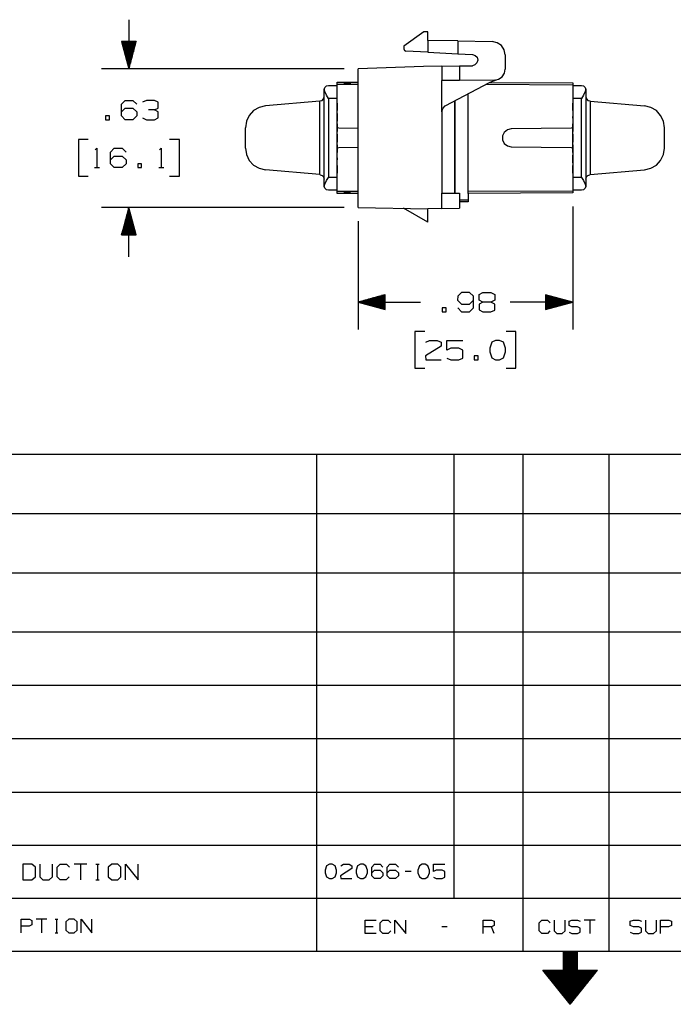
# Model space of a CAD drawing. Extents: x 8.5 to 19.5, y 0 to 8.5.
# Drawn here: x 11.5 to 14.5, y 0 to 4.5 of the extents above; entities that cross this region are included whole.
import ezdxf

# ---------------------------------------------------------------- set-up
doc = ezdxf.new("R2010")
doc.units = 0
doc.layers.get('0').update_dxf_attribs({"linetype": 'CONTINUOUS'})

msp = doc.modelspace()

# ---------------------------------------------------------------- linework, layer by layer
for p, q in [((11.9892, 4.5108), (11.9892, 4.2864)), ((13.3406, 4.4557), (13.248, 4.3898)), ((13.3583, 4.4557), (13.3406, 4.4557)), ((13.3583, 4.4154), (13.3583, 4.4557)), ((12.0226, 4.4114), (11.9557, 4.4114)), ((11.9557, 4.4114), (11.9892, 4.2864)), ((11.9557, 4.4114), (11.9557, 4.4094)), ((11.9557, 4.4114), (11.9557, 4.4094)), ((11.9577, 4.4114), (11.9577, 4.4016)), ((11.9606, 4.4114), (11.9606, 4.3947)), ((11.9626, 4.4114), (11.9626, 4.3868)), ((11.9646, 4.4114), (11.9646, 4.3789)), ((11.9665, 4.4114), (11.9665, 4.372)), ((11.9685, 4.4114), (11.9685, 4.3642)), ((11.9705, 4.4114), (11.9705, 4.3573)), ((11.9724, 4.4114), (11.9724, 4.3494)), ((11.9744, 4.4114), (11.9744, 4.3425)), ((11.9764, 4.4114), (11.9764, 4.3346)), ((11.9783, 4.4114), (11.9783, 4.3268)), ((11.9803, 4.4114), (11.9803, 4.3199)), ((11.9823, 4.4114), (11.9823, 4.312)), ((11.9843, 4.4114), (11.9843, 4.3051)), ((11.9862, 4.4114), (11.9862, 4.2972)), ((11.9882, 4.4114), (11.9882, 4.2894)), ((11.9892, 4.2864), (12.0226, 4.4114)), ((11.9902, 4.4114), (11.9902, 4.2894)), ((11.9921, 4.4114), (11.9921, 4.2972)), ((11.9941, 4.4114), (11.9941, 4.3051)), ((11.9961, 4.4114), (11.9961, 4.312)), ((11.998, 4.4114), (11.998, 4.3199)), ((12, 4.4114), (12, 4.3268)), ((12.002, 4.4114), (12.002, 4.3346)), ((12.0039, 4.4114), (12.0039, 4.3425)), ((12.0059, 4.4114), (12.0059, 4.3494)), ((12.0079, 4.4114), (12.0079, 4.3573)), ((12.0098, 4.4114), (12.0098, 4.3642)), ((12.0118, 4.4114), (12.0118, 4.372)), ((12.0138, 4.4114), (12.0138, 4.3789)), ((12.0157, 4.4114), (12.0157, 4.3868)), ((12.0177, 4.4114), (12.0177, 4.3947)), ((12.0197, 4.4114), (12.0197, 4.4016)), ((12.0226, 4.4114), (12.0226, 4.4094)), ((12.0226, 4.4114), (12.0226, 4.4094)), ((13.248, 4.3898), (13.248, 4.377)), ((13.248, 4.377), (13.251, 4.3701)), ((13.4951, 4.4134), (13.3583, 4.4154)), ((13.3583, 4.4154), (13.3583, 4.3622)), ((13.4951, 4.4134), (13.6535, 4.4104)), ((13.4951, 4.4134), (13.4951, 4.3543)), ((13.6762, 4.4055), (13.6535, 4.4104)), ((13.6949, 4.3927), (13.6762, 4.4055)), ((13.7077, 4.373), (13.6949, 4.3927)), ((13.7126, 4.3504), (13.7077, 4.373)), ((13.251, 4.3701), (13.2579, 4.3671)), ((13.3583, 4.3622), (13.2579, 4.3671)), ((13.3583, 4.3622), (13.4951, 4.3543)), ((13.4951, 4.3543), (13.563, 4.3514)), ((13.563, 4.3514), (13.5748, 4.3474)), ((13.5748, 4.3474), (13.5837, 4.3386)), ((13.5866, 4.3258), (13.5827, 4.313)), ((13.5837, 4.3386), (13.5866, 4.3258)), ((13.5866, 4.3258), (13.5866, 4.3258)), ((13.7126, 4.3504), (13.7126, 4.2844)), ((12.9754, 4.2864), (11.8642, 4.2864)), ((13.3386, 4.2963), (13.0384, 4.2864)), ((13.0384, 3.6516), (13.0384, 4.2864)), ((13.4222, 4.2982), (13.3386, 4.2963)), ((13.4222, 4.2982), (13.5039, 4.2992)), ((13.4222, 4.2982), (13.5039, 4.2992)), ((13.4222, 4.2982), (13.4222, 4.2323)), ((13.5039, 4.2992), (13.562, 4.3002)), ((13.5039, 4.2992), (13.5039, 4.2333)), ((13.5738, 4.3041), (13.562, 4.3002)), ((13.5827, 4.313), (13.5738, 4.3041)), ((13.7087, 4.2657), (13.7126, 4.2844)), ((13.6624, 4.2343), (13.6821, 4.2382)), ((13.6821, 4.2382), (13.6978, 4.249)), ((13.6978, 4.249), (13.7087, 4.2657)), ((12.8829, 4.1919), (12.8858, 4.2008)), ((12.8829, 4.1919), (12.8829, 4.19)), ((12.8858, 4.1821), (12.8829, 4.1919)), ((12.8858, 4.2008), (12.8937, 4.2077)), ((12.8937, 4.2077), (12.9026, 4.2096)), ((12.9026, 4.2096), (12.9429, 4.2096)), ((12.9429, 4.2244), (13.0384, 4.2244)), ((12.9429, 4.2215), (12.9429, 4.2244)), ((12.9429, 4.2136), (12.9429, 4.2215)), ((12.9429, 4.0217), (12.9429, 4.2136)), ((13.0384, 4.2136), (12.9429, 4.2136)), ((12.9764, 4.2185), (12.9734, 4.2185)), ((12.9734, 4.2185), (12.9774, 4.2185)), ((12.9803, 4.2185), (12.9734, 4.2185)), ((12.9734, 4.2185), (12.9803, 4.2185)), ((12.9774, 4.2185), (12.9862, 4.2185)), ((12.9803, 4.2185), (12.998, 4.2185)), ((12.9862, 4.2185), (12.9892, 4.2185)), ((12.9892, 4.2185), (12.9921, 4.2185)), ((12.9921, 4.2185), (13.002, 4.2185)), ((12.998, 4.2185), (13.0049, 4.2185)), ((13.0049, 4.2185), (12.998, 4.2185)), ((13.002, 4.2185), (13.0049, 4.2185)), ((13.0049, 4.2185), (13.002, 4.2185)), ((13.5039, 4.2333), (13.4222, 4.2323)), ((13.4222, 4.0896), (13.4222, 4.2323)), ((13.438, 4.1161), (13.6437, 4.2244)), ((13.6624, 4.2343), (13.5039, 4.2333)), ((14.0217, 4.2116), (13.623, 4.2136)), ((13.6417, 4.2234), (14.0217, 4.2215)), ((13.6437, 4.2244), (13.6732, 4.2352)), ((14.0217, 4.2215), (14.0217, 4.2185)), ((14.0217, 4.2185), (14.0217, 4.2116)), ((14.0217, 4.2116), (14.0217, 4.0217)), ((14.0217, 4.2096), (14.062, 4.2096)), ((14.062, 4.2096), (14.0709, 4.2077)), ((14.0709, 4.2077), (14.0787, 4.2008)), ((14.0787, 4.2008), (14.0817, 4.1919)), ((14.0817, 4.1919), (14.0787, 4.1821)), ((14.0817, 4.19), (14.0817, 4.1919)), ((12.874, 4.1417), (12.8809, 4.1486)), ((12.8809, 4.1486), (12.8829, 4.1585)), ((12.8829, 3.75), (12.8829, 4.19)), ((12.8937, 4.1654), (12.8858, 4.1821)), ((12.9026, 4.1506), (12.8937, 4.1654)), ((12.9026, 4.1496), (12.9026, 4.1506)), ((12.9429, 4.1496), (12.9026, 4.1496)), ((12.9026, 4.1496), (12.9026, 3.7904)), ((13.5423, 3.7264), (13.5423, 4.1713)), ((14.062, 4.1496), (14.0217, 4.1496)), ((14.0709, 4.1654), (14.062, 4.1506)), ((14.062, 4.1506), (14.062, 4.1496)), ((14.062, 3.7904), (14.062, 4.1496)), ((14.0787, 4.1821), (14.0709, 4.1654)), ((14.0817, 4.19), (14.0817, 3.75)), ((14.0817, 4.1585), (14.0846, 4.1486)), ((14.0846, 4.1486), (14.0906, 4.1417)), ((11.9547, 4.124), (11.9715, 4.1417)), ((11.9547, 4.0709), (11.9547, 4.124)), ((11.9547, 4.0886), (11.9715, 4.1063)), ((11.9715, 4.1417), (12.0079, 4.1417)), ((11.9715, 4.1063), (12.0079, 4.1063)), ((12.0079, 4.1417), (12.0256, 4.124)), ((12.0079, 4.1063), (12.0256, 4.0886)), ((12.0699, 4.1417), (12.0522, 4.1339)), ((12.1063, 4.1417), (12.0699, 4.1417)), ((12.124, 4.1339), (12.1063, 4.1417)), ((12.1063, 4.0984), (12.124, 4.1063)), ((12.124, 4.1063), (12.124, 4.1339)), ((12.5856, 4.1093), (12.56, 4.0945)), ((12.6142, 4.1161), (12.5856, 4.1093)), ((12.8632, 4.1378), (12.6142, 4.1161)), ((12.8632, 4.1378), (12.8652, 4.1388)), ((12.8632, 3.8022), (12.8632, 4.1378)), ((12.8652, 4.1388), (12.874, 4.1417)), ((12.9429, 4.1289), (12.9429, 4.0945)), ((12.9429, 4.1289), (12.9429, 4.1033)), ((12.9429, 4.1033), (12.9429, 4.1289)), ((12.9429, 4.1122), (12.9429, 4.1122)), ((12.9429, 4.1033), (12.9429, 4.0945)), ((12.9429, 4.0945), (12.9429, 4.1033)), ((13.4222, 4.0896), (13.4262, 4.1043)), ((13.4262, 4.1043), (13.438, 4.1161)), ((13.4823, 4.1388), (13.4823, 3.7175)), ((13.4823, 3.7175), (13.4823, 4.1388)), ((14.0217, 4.1289), (14.0217, 4.0945)), ((14.0217, 4.1289), (14.0217, 4.1033)), ((14.0217, 4.1033), (14.0217, 4.1289)), ((14.0217, 4.1122), (14.0217, 4.1122)), ((14.0217, 4.1033), (14.0217, 4.0945)), ((14.0217, 4.0945), (14.0217, 4.1033)), ((14.0906, 4.1417), (14.1004, 4.1388)), ((14.1004, 4.1388), (14.1014, 4.1378)), ((14.1014, 4.1378), (14.3504, 4.1161)), ((14.1014, 4.1378), (14.1014, 3.8022)), ((14.3789, 4.1093), (14.3504, 4.1161)), ((14.4045, 4.0945), (14.3789, 4.1093)), ((11.9006, 4.0709), (11.8829, 4.0709)), ((11.8829, 4.0709), (11.8829, 4.0531)), ((11.9006, 4.0531), (11.9006, 4.0709)), ((11.9715, 4.0531), (11.9547, 4.0709)), ((12.0256, 4.0709), (12.0079, 4.0531)), ((12.0256, 4.0886), (12.0256, 4.0709)), ((12.0522, 4.061), (12.0699, 4.0531)), ((12.1063, 4.0984), (12.0787, 4.0984)), ((12.124, 4.0886), (12.1063, 4.0984)), ((12.1063, 4.0531), (12.124, 4.061)), ((12.124, 4.061), (12.124, 4.0886)), ((12.5404, 4.0728), (12.5276, 4.0463)), ((12.56, 4.0945), (12.5404, 4.0728)), ((12.9429, 4.0817), (12.9429, 4.064)), ((12.9429, 4.0728), (12.9429, 4.0551)), ((12.9429, 4.06), (12.9429, 4.0679)), ((12.9429, 4.06), (12.9429, 4.0679)), ((12.9429, 4.064), (12.9429, 4.064)), ((12.9429, 4.064), (12.9429, 4.0463)), ((13.4222, 4.0896), (13.4222, 3.7175)), ((14.0217, 4.0817), (14.0217, 4.064)), ((14.0217, 4.0728), (14.0217, 4.0551)), ((14.0217, 4.06), (14.0217, 4.0679)), ((14.0217, 4.06), (14.0217, 4.0679)), ((14.0217, 4.064), (14.0217, 4.064)), ((14.0217, 4.064), (14.0217, 4.0463)), ((14.4242, 4.0728), (14.4045, 4.0945)), ((14.437, 4.0463), (14.4242, 4.0728)), ((11.8829, 4.0531), (11.9006, 4.0531)), ((12.0079, 4.0531), (11.9715, 4.0531)), ((12.0699, 4.0531), (12.1063, 4.0531)), ((12.5276, 4.0463), (12.5226, 4.0167)), ((12.5226, 3.9232), (12.5226, 4.0167)), ((12.9429, 4.0335), (12.9429, 3.999)), ((12.9429, 4.0246), (12.9429, 4.0335)), ((12.9429, 4.0069), (12.9429, 4.0246)), ((12.9429, 3.9183), (12.9429, 4.0217)), ((12.9449, 4.0157), (12.9429, 4.0217)), ((12.9508, 4.0138), (12.9449, 4.0157)), ((13.0384, 4.0128), (12.9508, 4.0138)), ((13.7402, 4.0108), (13.7224, 4.0069)), ((14.0138, 4.0138), (13.7402, 4.0108)), ((14.0197, 4.0157), (14.0138, 4.0138)), ((14.0217, 4.0217), (14.0197, 4.0157)), ((14.0217, 4.0335), (14.0217, 3.999)), ((14.0217, 4.0246), (14.0217, 4.0335)), ((14.0217, 4.0069), (14.0217, 4.0246)), ((14.0217, 3.9183), (14.0217, 4.0217)), ((14.4419, 4.0167), (14.437, 4.0463)), ((14.4419, 3.9232), (14.4419, 4.0167)), ((12.9429, 3.999), (12.9429, 4.0069)), ((12.9429, 3.9862), (12.9429, 3.9606)), ((12.9429, 3.9606), (12.9429, 3.9862)), ((12.9429, 3.9774), (12.9429, 3.9862)), ((12.9429, 3.9862), (12.9429, 3.9774)), ((12.9429, 3.9518), (12.9429, 3.9774)), ((12.9429, 3.9774), (12.9429, 3.9518)), ((13.7077, 3.9951), (13.6998, 3.9793)), ((13.6998, 3.9793), (13.6998, 3.9606)), ((13.7224, 4.0069), (13.7077, 3.9951)), ((14.0217, 3.999), (14.0217, 4.0069)), ((14.0217, 3.9862), (14.0217, 3.9606)), ((14.0217, 3.9606), (14.0217, 3.9862)), ((14.0217, 3.9774), (14.0217, 3.9862)), ((14.0217, 3.9862), (14.0217, 3.9774)), ((14.0217, 3.9518), (14.0217, 3.9774)), ((14.0217, 3.9774), (14.0217, 3.9518)), ((11.8031, 3.9626), (11.7579, 3.9626)), ((11.7579, 3.9626), (11.7579, 3.7943)), ((11.8356, 3.9154), (11.8425, 3.9232)), ((11.8425, 3.9232), (11.8425, 3.8337)), ((11.9055, 3.9045), (11.9222, 3.9232)), ((11.9222, 3.9232), (11.9587, 3.9232)), ((11.9587, 3.9232), (11.9764, 3.9045)), ((12.1299, 3.9154), (12.1368, 3.9232)), ((12.1368, 3.9232), (12.1368, 3.8337)), ((12.2205, 3.9626), (12.1752, 3.9626)), ((12.2205, 3.7943), (12.2205, 3.9626)), ((12.5226, 3.9232), (12.5276, 3.8937)), ((12.9429, 3.9606), (12.9429, 3.9508)), ((12.9429, 3.9508), (12.9429, 3.9606)), ((12.9429, 3.9035), (12.9429, 3.938)), ((12.9429, 3.938), (12.9429, 3.9301)), ((12.9429, 3.9301), (12.9429, 3.9124)), ((12.9429, 3.9183), (12.9449, 3.9242)), ((12.9449, 3.9242), (12.9508, 3.9262)), ((12.9508, 3.9262), (13.0384, 3.9272)), ((13.6998, 3.9606), (13.7077, 3.9439)), ((13.7077, 3.9439), (13.7224, 3.9331)), ((13.7224, 3.9331), (13.7402, 3.9291)), ((13.7402, 3.9291), (14.0138, 3.9262)), ((14.0138, 3.9262), (14.0197, 3.9242)), ((14.0197, 3.9242), (14.0217, 3.9183)), ((14.0217, 3.9606), (14.0217, 3.9508)), ((14.0217, 3.9508), (14.0217, 3.9606)), ((14.0217, 3.9035), (14.0217, 3.938)), ((14.0217, 3.938), (14.0217, 3.9301)), ((14.0217, 3.9301), (14.0217, 3.9124)), ((14.437, 3.8937), (14.4419, 3.9232)), ((11.9055, 3.8514), (11.9055, 3.9045)), ((11.9055, 3.8691), (11.9222, 3.8868)), ((11.9222, 3.8868), (11.9587, 3.8868)), ((11.9587, 3.8868), (11.9764, 3.8691)), ((12.5276, 3.8937), (12.5404, 3.8671)), ((12.9429, 3.7264), (12.9429, 3.9183)), ((12.9429, 3.9124), (12.9429, 3.9035)), ((12.9429, 3.873), (12.9429, 3.8907)), ((12.9429, 3.8652), (12.9429, 3.8819)), ((12.9429, 3.878), (12.9429, 3.8691)), ((12.9429, 3.878), (12.9429, 3.8691)), ((14.0217, 3.9183), (14.0217, 3.7283)), ((14.0217, 3.9124), (14.0217, 3.9035)), ((14.0217, 3.873), (14.0217, 3.8907)), ((14.0217, 3.8652), (14.0217, 3.8819)), ((14.0217, 3.878), (14.0217, 3.8691)), ((14.0217, 3.878), (14.0217, 3.8691)), ((14.4242, 3.8671), (14.437, 3.8937)), ((11.8317, 3.8337), (11.8543, 3.8337)), ((11.9222, 3.8337), (11.9055, 3.8514)), ((11.9587, 3.8337), (11.9222, 3.8337)), ((11.9764, 3.8514), (11.9587, 3.8337)), ((11.9764, 3.8691), (11.9764, 3.8514)), ((12.0472, 3.8514), (12.0295, 3.8514)), ((12.0295, 3.8514), (12.0295, 3.8337)), ((12.0295, 3.8337), (12.0472, 3.8337)), ((12.0472, 3.8337), (12.0472, 3.8514)), ((12.126, 3.8337), (12.1486, 3.8337)), ((12.5404, 3.8671), (12.56, 3.8455)), ((12.56, 3.8455), (12.5856, 3.8307)), ((12.5856, 3.8307), (12.6142, 3.8238)), ((12.9429, 3.873), (12.9429, 3.873)), ((12.9429, 3.8563), (12.9429, 3.873)), ((12.9429, 3.8346), (12.9429, 3.8435)), ((12.9429, 3.8435), (12.9429, 3.8337)), ((12.9429, 3.8081), (12.9429, 3.8425)), ((12.9429, 3.8081), (12.9429, 3.8346)), ((12.9429, 3.8337), (12.9429, 3.8081)), ((14.0217, 3.873), (14.0217, 3.873)), ((14.0217, 3.8563), (14.0217, 3.873)), ((14.0217, 3.8346), (14.0217, 3.8435)), ((14.0217, 3.8435), (14.0217, 3.8337)), ((14.0217, 3.8081), (14.0217, 3.8425)), ((14.0217, 3.8081), (14.0217, 3.8346)), ((14.0217, 3.8337), (14.0217, 3.8081)), ((14.3504, 3.8238), (14.3789, 3.8307)), ((14.3789, 3.8307), (14.4045, 3.8455)), ((14.4045, 3.8455), (14.4242, 3.8671)), ((11.7579, 3.7943), (11.8031, 3.7943)), ((12.1752, 3.7943), (12.2205, 3.7943)), ((12.8632, 3.8022), (12.6142, 3.8238)), ((12.8652, 3.8012), (12.8632, 3.8022)), ((12.8652, 3.8012), (12.874, 3.7982)), ((12.874, 3.7982), (12.8809, 3.7913)), ((12.8809, 3.7913), (12.8829, 3.7815)), ((12.8937, 3.7746), (12.9026, 3.7894)), ((12.9026, 3.7904), (12.9429, 3.7904)), ((12.9026, 3.7894), (12.9026, 3.7904)), ((12.9429, 3.8258), (12.9429, 3.8258)), ((14.0217, 3.8258), (14.0217, 3.8258)), ((14.0217, 3.7904), (14.062, 3.7904)), ((14.062, 3.7904), (14.062, 3.7894)), ((14.062, 3.7894), (14.0709, 3.7746)), ((14.0817, 3.7815), (14.0846, 3.7913)), ((14.0846, 3.7913), (14.0906, 3.7982)), ((14.0906, 3.7982), (14.1004, 3.8012)), ((14.1014, 3.8022), (14.1004, 3.8012)), ((14.1014, 3.8022), (14.3504, 3.8238)), ((12.8829, 3.747), (12.8858, 3.7579)), ((12.8829, 3.747), (12.8829, 3.75)), ((12.8858, 3.7392), (12.8829, 3.747)), ((12.8858, 3.7579), (12.8937, 3.7746)), ((14.0709, 3.7746), (14.0787, 3.7579)), ((14.0787, 3.7579), (14.0817, 3.747)), ((14.0817, 3.747), (14.0787, 3.7392)), ((14.0817, 3.75), (14.0817, 3.747)), ((12.8937, 3.7323), (12.8858, 3.7392)), ((12.9026, 3.7303), (12.8937, 3.7323)), ((12.9429, 3.7303), (12.9026, 3.7303)), ((12.9429, 3.7264), (13.0384, 3.7264)), ((12.9429, 3.7185), (12.9429, 3.7264)), ((12.9429, 3.7156), (12.9429, 3.7185)), ((13.0384, 3.7156), (12.9429, 3.7156)), ((12.9734, 3.7205), (12.9734, 3.7205)), ((13.0039, 3.7205), (12.9734, 3.7205)), ((13.0039, 3.7205), (12.9734, 3.7205)), ((12.9734, 3.7205), (13.0039, 3.7205)), ((12.9734, 3.7205), (13.0039, 3.7205)), ((13.0039, 3.7205), (12.9734, 3.7205)), ((12.9734, 3.7205), (13.0039, 3.7205)), ((13.0039, 3.7205), (12.9734, 3.7205)), ((12.9734, 3.7205), (13.0039, 3.7205)), ((12.9734, 3.7205), (12.9793, 3.7205)), ((13.0039, 3.7205), (12.9734, 3.7205)), ((12.9793, 3.7205), (12.9734, 3.7205)), ((12.9734, 3.7205), (12.9793, 3.7205)), ((12.9793, 3.7205), (12.998, 3.7205)), ((13.0039, 3.7205), (12.9793, 3.7205)), ((12.9793, 3.7205), (13.0039, 3.7205)), ((12.9892, 3.7205), (12.9892, 3.7205)), ((12.9921, 3.7205), (12.9892, 3.7205)), ((13.001, 3.7205), (12.9921, 3.7205)), ((12.998, 3.7205), (13.0039, 3.7205)), ((13.0039, 3.7205), (13.001, 3.7205)), ((13.0039, 3.7205), (13.0039, 3.7205)), ((13.0039, 3.7205), (13.0039, 3.7205)), ((13.4222, 3.7175), (13.5039, 3.7175)), ((13.4222, 3.6467), (13.4222, 3.7175)), ((13.5039, 3.7175), (13.5039, 3.6486)), ((13.5423, 3.7264), (14.0217, 3.7283)), ((13.5423, 3.7156), (13.5423, 3.7264)), ((14.0217, 3.7185), (13.5423, 3.7156)), ((13.5423, 3.7156), (13.5423, 3.687)), ((14.062, 3.7303), (14.0217, 3.7303)), ((14.0217, 3.7283), (14.0217, 3.7205)), ((14.0217, 3.7205), (14.0217, 3.7185)), ((14.0709, 3.7323), (14.062, 3.7303)), ((14.0787, 3.7392), (14.0709, 3.7323)), ((12.9754, 3.6516), (11.8642, 3.6516)), ((11.9892, 3.6516), (11.9557, 3.5266)), ((11.9892, 3.4262), (11.9892, 3.6516)), ((12.0226, 3.5266), (11.9892, 3.6516)), ((13.0384, 3.6516), (13.3583, 3.6457)), ((13.5039, 3.687), (13.5423, 3.687)), ((13.5423, 3.6772), (13.5039, 3.6772)), ((13.5423, 3.687), (13.5423, 3.6801)), ((13.5423, 3.6801), (13.5423, 3.6772)), ((14.0217, 3.6555), (14.0217, 3.0935)), ((11.9783, 3.5266), (11.9783, 3.6102)), ((11.9803, 3.5266), (11.9803, 3.6181)), ((11.9823, 3.5266), (11.9823, 3.625)), ((11.9843, 3.5266), (11.9843, 3.6329)), ((11.9862, 3.5266), (11.9862, 3.6398)), ((11.9882, 3.5266), (11.9882, 3.6476)), ((11.9902, 3.5266), (11.9902, 3.6476)), ((11.9921, 3.5266), (11.9921, 3.6398)), ((11.9941, 3.5266), (11.9941, 3.6329)), ((11.9961, 3.5266), (11.9961, 3.625)), ((11.998, 3.5266), (11.998, 3.6181)), ((12, 3.5266), (12, 3.6102)), ((13.3583, 3.5837), (13.247, 3.6476)), ((13.4222, 3.6467), (13.3583, 3.6457)), ((13.3583, 3.5837), (13.3583, 3.6457)), ((13.4222, 3.6467), (13.5039, 3.6486)), ((11.9665, 3.5266), (11.9665, 3.565)), ((11.9685, 3.5266), (11.9685, 3.5728)), ((11.9705, 3.5266), (11.9705, 3.5807)), ((11.9724, 3.5266), (11.9724, 3.5876)), ((11.9744, 3.5266), (11.9744, 3.5955)), ((11.9764, 3.5266), (11.9764, 3.6024)), ((12.002, 3.5266), (12.002, 3.6024)), ((12.0039, 3.5266), (12.0039, 3.5955)), ((12.0059, 3.5266), (12.0059, 3.5876)), ((12.0079, 3.5266), (12.0079, 3.5807)), ((12.0098, 3.5266), (12.0098, 3.5728)), ((12.0118, 3.5266), (12.0118, 3.565)), ((13.0384, 3.5886), (13.0384, 3.0935)), ((11.9557, 3.5266), (11.9557, 3.5285)), ((11.9557, 3.5266), (11.9557, 3.5285)), ((11.9557, 3.5266), (12.0226, 3.5266)), ((11.9577, 3.5266), (11.9577, 3.5354)), ((11.9606, 3.5266), (11.9606, 3.5433)), ((11.9626, 3.5266), (11.9626, 3.5502)), ((11.9646, 3.5266), (11.9646, 3.5581)), ((12.0138, 3.5266), (12.0138, 3.5581)), ((12.0157, 3.5266), (12.0157, 3.5502)), ((12.0177, 3.5266), (12.0177, 3.5433)), ((12.0197, 3.5266), (12.0197, 3.5354)), ((12.0226, 3.5266), (12.0226, 3.5285)), ((12.0226, 3.5266), (12.0226, 3.5285)), ((13.1634, 3.252), (13.0384, 3.2185)), ((13.1634, 3.2461), (13.1388, 3.2461)), ((13.1634, 3.248), (13.1467, 3.248)), ((13.1634, 3.25), (13.1545, 3.25)), ((13.1634, 3.252), (13.1614, 3.252)), ((13.1634, 3.252), (13.1614, 3.252)), ((13.1634, 3.185), (13.1634, 3.252)), ((13.4951, 3.2451), (13.4941, 3.2274)), ((13.5128, 3.2628), (13.4951, 3.2451)), ((13.5492, 3.2628), (13.5128, 3.2628)), ((13.5669, 3.2451), (13.5492, 3.2628)), ((13.5669, 3.1919), (13.5669, 3.2451)), ((13.5935, 3.2539), (13.6102, 3.2628)), ((13.5935, 3.2274), (13.5935, 3.2539)), ((13.6102, 3.2628), (13.6467, 3.2628)), ((13.6467, 3.2628), (13.6644, 3.2539)), ((13.6644, 3.2539), (13.6644, 3.2274)), ((14.0217, 3.2185), (13.8967, 3.252)), ((13.8967, 3.252), (13.8967, 3.185)), ((13.8967, 3.252), (13.8986, 3.252)), ((13.8967, 3.252), (13.8986, 3.252)), ((13.8967, 3.25), (13.9065, 3.25)), ((13.8967, 3.248), (13.9134, 3.248)), ((13.8967, 3.2461), (13.9213, 3.2461)), ((13.0384, 3.2185), (13.3248, 3.2185)), ((13.0384, 3.2185), (13.1634, 3.185)), ((13.1634, 3.2195), (13.0423, 3.2195)), ((13.1634, 3.2175), (13.0423, 3.2175)), ((13.1634, 3.2215), (13.0492, 3.2215)), ((13.1634, 3.2156), (13.0492, 3.2156)), ((13.1634, 3.2234), (13.0571, 3.2234)), ((13.1634, 3.2136), (13.0571, 3.2136)), ((13.1634, 3.2254), (13.065, 3.2254)), ((13.1634, 3.2116), (13.065, 3.2116)), ((13.1634, 3.2274), (13.0719, 3.2274)), ((13.1634, 3.2096), (13.0719, 3.2096)), ((13.1634, 3.2293), (13.0797, 3.2293)), ((13.1634, 3.2077), (13.0797, 3.2077)), ((13.1634, 3.2313), (13.0866, 3.2313)), ((13.1634, 3.2057), (13.0866, 3.2057)), ((13.1634, 3.2333), (13.0945, 3.2333)), ((13.1634, 3.2037), (13.0945, 3.2037)), ((13.1634, 3.2362), (13.1014, 3.2362)), ((13.1634, 3.2018), (13.1014, 3.2018)), ((13.1634, 3.2382), (13.1093, 3.2382)), ((13.1634, 3.1998), (13.1093, 3.1998)), ((13.1634, 3.2402), (13.1171, 3.2402)), ((13.1634, 3.2421), (13.124, 3.2421)), ((13.1634, 3.2441), (13.1319, 3.2441)), ((13.4941, 3.2274), (13.5128, 3.2096)), ((13.5128, 3.2096), (13.5492, 3.2096)), ((13.5492, 3.2096), (13.5669, 3.2274)), ((13.6102, 3.2185), (13.5925, 3.2096)), ((13.5925, 3.2096), (13.5925, 3.1831)), ((13.6102, 3.2185), (13.5935, 3.2274)), ((13.6467, 3.2185), (13.6102, 3.2185)), ((13.6644, 3.2274), (13.6467, 3.2185)), ((13.6644, 3.2096), (13.6467, 3.2185)), ((13.6644, 3.1821), (13.6644, 3.2096)), ((14.0217, 3.2185), (13.7352, 3.2185)), ((13.8967, 3.2441), (13.9281, 3.2441)), ((13.8967, 3.2421), (13.936, 3.2421)), ((13.8967, 3.2402), (13.9429, 3.2402)), ((13.8967, 3.2382), (13.9508, 3.2382)), ((13.8967, 3.2362), (13.9587, 3.2362)), ((13.8967, 3.2333), (13.9656, 3.2333)), ((13.8967, 3.2313), (13.9734, 3.2313)), ((13.8967, 3.2293), (13.9803, 3.2293)), ((13.8967, 3.2274), (13.9882, 3.2274)), ((13.8967, 3.2254), (13.9961, 3.2254)), ((13.8967, 3.2234), (14.003, 3.2234)), ((13.8967, 3.2215), (14.0108, 3.2215)), ((13.8967, 3.2195), (14.0177, 3.2195)), ((13.8967, 3.185), (14.0217, 3.2185)), ((13.8967, 3.2175), (14.0177, 3.2175)), ((13.8967, 3.2156), (14.0108, 3.2156)), ((13.8967, 3.2136), (14.003, 3.2136)), ((13.8967, 3.2116), (13.9961, 3.2116)), ((13.8967, 3.2096), (13.9882, 3.2096)), ((13.8967, 3.2077), (13.9803, 3.2077)), ((13.8967, 3.2057), (13.9734, 3.2057)), ((13.8967, 3.2037), (13.9656, 3.2037)), ((13.8967, 3.2018), (13.9587, 3.2018)), ((13.8967, 3.1998), (13.9508, 3.1998)), ((13.1634, 3.1978), (13.1171, 3.1978)), ((13.1634, 3.1959), (13.124, 3.1959)), ((13.1634, 3.1939), (13.1319, 3.1939)), ((13.1634, 3.1919), (13.1388, 3.1919)), ((13.1634, 3.19), (13.1467, 3.19)), ((13.1634, 3.188), (13.1545, 3.188)), ((13.1634, 3.186), (13.1614, 3.186)), ((13.1634, 3.186), (13.1614, 3.186)), ((13.4419, 3.1919), (13.4232, 3.1919)), ((13.4232, 3.1919), (13.4232, 3.1742)), ((13.4232, 3.1742), (13.4419, 3.1742)), ((13.4419, 3.1742), (13.4419, 3.1919)), ((13.4951, 3.1919), (13.5128, 3.1742)), ((13.5128, 3.1742), (13.5492, 3.1742)), ((13.5492, 3.1742), (13.5669, 3.1919)), ((13.5925, 3.1831), (13.6102, 3.1742)), ((13.6102, 3.1742), (13.6467, 3.1742)), ((13.6467, 3.1742), (13.6644, 3.1821)), ((13.8967, 3.1978), (13.9429, 3.1978)), ((13.8967, 3.1959), (13.936, 3.1959)), ((13.8967, 3.1939), (13.9281, 3.1939)), ((13.8967, 3.1919), (13.9213, 3.1919)), ((13.8967, 3.19), (13.9134, 3.19)), ((13.8967, 3.188), (13.9065, 3.188)), ((13.8967, 3.186), (13.8986, 3.186)), ((13.8967, 3.186), (13.8986, 3.186)), ((13.3445, 3.0837), (13.2992, 3.0837)), ((13.2992, 3.0837), (13.2992, 2.9154)), ((13.7608, 3.0837), (13.7165, 3.0837)), ((13.7608, 2.9154), (13.7608, 3.0837)), ((13.3484, 3.0354), (13.3652, 3.0433)), ((13.3652, 3.0433), (13.4016, 3.0433)), ((13.4016, 3.0433), (13.4193, 3.0354)), ((13.4193, 3.0354), (13.4193, 3.0167)), ((13.4449, 2.999), (13.4449, 3.0433)), ((13.4449, 3.0433), (13.5177, 3.0433)), ((13.6506, 3.0354), (13.6417, 3.0079)), ((13.6683, 3.0433), (13.6506, 3.0354)), ((13.686, 3.0433), (13.6683, 3.0433)), ((13.7047, 3.0354), (13.686, 3.0433)), ((13.7136, 3.0079), (13.7047, 3.0354)), ((13.4193, 3.0167), (13.3474, 2.9724)), ((13.4636, 3.0079), (13.4449, 2.999)), ((13.5, 3.0079), (13.4636, 3.0079)), ((13.5177, 2.998), (13.5, 3.0079)), ((13.5177, 2.9626), (13.5177, 2.998)), ((13.6417, 3.0079), (13.6427, 2.9902)), ((13.6427, 2.9902), (13.6506, 2.9636)), ((13.7047, 2.9636), (13.7136, 2.9902)), ((13.7136, 2.9902), (13.7136, 3.0079)), ((13.3474, 2.9724), (13.3484, 2.9547)), ((13.3484, 2.9547), (13.4193, 2.9547)), ((13.4449, 2.9626), (13.4636, 2.9547)), ((13.4636, 2.9547), (13.5, 2.9547)), ((13.5, 2.9547), (13.5177, 2.9626)), ((13.5886, 2.9724), (13.5709, 2.9724)), ((13.5709, 2.9724), (13.5709, 2.9547)), ((13.5709, 2.9547), (13.5886, 2.9547)), ((13.5886, 2.9547), (13.5886, 2.9724)), ((13.6506, 2.9636), (13.6683, 2.9547)), ((13.6683, 2.9547), (13.686, 2.9547)), ((13.686, 2.9547), (13.7047, 2.9636)), ((13.2992, 2.9154), (13.3445, 2.9154)), ((13.7165, 2.9154), (13.7608, 2.9154)), ((14.9547, 2.5207), (8.7854, 2.5207)), ((12.8484, 2.5207), (12.8484, 0.2461)), ((13.4783, 0.4892), (13.4783, 2.5207)), ((13.7933, 2.5207), (13.7933, 0.2461)), ((14.187, 2.5207), (14.187, 0.2461)), ((14.9547, 2.25), (8.7854, 2.25)), ((14.9547, 1.9783), (8.7854, 1.9783)), ((14.9547, 1.7077), (8.7854, 1.7077)), ((14.9547, 1.4636), (8.7854, 1.4636)), ((14.9547, 1.2205), (8.7854, 1.2205)), ((8.7854, 0.9764), (14.9547, 0.9764)), ((8.7854, 0.7333), (14.9547, 0.7333)), ((11.5453, 0.6457), (11.5039, 0.6457)), ((11.5039, 0.6457), (11.5039, 0.5748)), ((11.561, 0.6319), (11.5453, 0.6457)), ((11.561, 0.5886), (11.561, 0.6319)), ((11.5817, 0.6457), (11.5817, 0.5886)), ((11.6388, 0.5886), (11.6388, 0.6457)), ((11.6604, 0.6319), (11.6752, 0.6457)), ((11.6604, 0.5886), (11.6604, 0.6319)), ((11.6752, 0.6457), (11.7037, 0.6457)), ((11.7037, 0.6457), (11.7175, 0.6319)), ((11.7963, 0.6457), (11.7392, 0.6457)), ((11.7677, 0.6457), (11.7677, 0.5748)), ((11.8386, 0.6457), (11.8524, 0.6457)), ((11.8455, 0.6457), (11.8455, 0.5748)), ((11.9104, 0.6457), (11.8947, 0.6319)), ((11.8947, 0.6319), (11.8947, 0.5886)), ((11.939, 0.6457), (11.9104, 0.6457)), ((11.9528, 0.6319), (11.939, 0.6457)), ((11.9528, 0.5886), (11.9528, 0.6319)), ((11.9744, 0.5748), (11.9744, 0.6457)), ((11.9744, 0.6457), (12.0315, 0.5748)), ((12.0315, 0.5748), (12.0315, 0.6457)), ((12.8947, 0.6388), (12.8878, 0.6191)), ((12.9075, 0.6457), (12.8947, 0.6388)), ((12.9203, 0.6457), (12.9075, 0.6457)), ((12.9331, 0.6388), (12.9203, 0.6457)), ((12.94, 0.6191), (12.9331, 0.6388)), ((12.9596, 0.6388), (12.9715, 0.6457)), ((12.9715, 0.6457), (12.998, 0.6457)), ((12.998, 0.6457), (13.0108, 0.6388)), ((13.0108, 0.6388), (13.0108, 0.626)), ((13.0364, 0.6388), (13.0295, 0.6191)), ((13.0492, 0.6457), (13.0364, 0.6388)), ((13.062, 0.6457), (13.0492, 0.6457)), ((13.0748, 0.6388), (13.062, 0.6457)), ((13.0817, 0.6191), (13.0748, 0.6388)), ((13.1014, 0.6319), (13.1132, 0.6457)), ((13.1014, 0.5935), (13.1014, 0.6319)), ((13.1132, 0.6457), (13.1398, 0.6457)), ((13.1398, 0.6457), (13.1526, 0.6319)), ((13.1713, 0.6319), (13.1841, 0.6457)), ((13.1713, 0.5935), (13.1713, 0.6319)), ((13.1841, 0.6457), (13.2106, 0.6457)), ((13.2106, 0.6457), (13.2234, 0.6319)), ((13.3199, 0.6388), (13.313, 0.6191)), ((13.3327, 0.6457), (13.3199, 0.6388)), ((13.3455, 0.6457), (13.3327, 0.6457)), ((13.3583, 0.6388), (13.3455, 0.6457)), ((13.3652, 0.6191), (13.3583, 0.6388)), ((13.3839, 0.6132), (13.3839, 0.6457)), ((13.3839, 0.6457), (13.436, 0.6457)), ((11.5453, 0.5748), (11.561, 0.5886)), ((11.5817, 0.5886), (11.5955, 0.5748)), ((11.624, 0.5748), (11.6388, 0.5886)), ((11.6752, 0.5748), (11.6604, 0.5886)), ((11.7165, 0.5886), (11.7028, 0.5748)), ((11.8947, 0.5886), (11.9104, 0.5748)), ((11.939, 0.5748), (11.9528, 0.5886)), ((12.8878, 0.6191), (12.8888, 0.6063)), ((12.8888, 0.6063), (12.8947, 0.5876)), ((12.8947, 0.5876), (12.9075, 0.5807)), ((12.9203, 0.5807), (12.9331, 0.5876)), ((12.9331, 0.5876), (12.94, 0.6063)), ((12.94, 0.6063), (12.94, 0.6191)), ((13.0108, 0.626), (12.9587, 0.5935)), ((12.9587, 0.5935), (12.9596, 0.5807)), ((13.0295, 0.6191), (13.0305, 0.6063)), ((13.0305, 0.6063), (13.0364, 0.5876)), ((13.0364, 0.5876), (13.0492, 0.5807)), ((13.062, 0.5807), (13.0748, 0.5876)), ((13.0748, 0.5876), (13.0817, 0.6063)), ((13.0817, 0.6063), (13.0817, 0.6191)), ((13.1014, 0.6063), (13.1132, 0.6191)), ((13.1132, 0.5807), (13.1014, 0.5935)), ((13.1132, 0.6191), (13.1398, 0.6191)), ((13.1398, 0.6191), (13.1526, 0.6063)), ((13.1526, 0.5935), (13.1398, 0.5807)), ((13.1526, 0.6063), (13.1526, 0.5935)), ((13.1713, 0.6063), (13.1841, 0.6191)), ((13.1841, 0.5807), (13.1713, 0.5935)), ((13.1841, 0.6191), (13.2106, 0.6191)), ((13.2106, 0.6191), (13.2234, 0.6063)), ((13.2234, 0.5935), (13.2106, 0.5807)), ((13.2234, 0.6063), (13.2234, 0.5935)), ((13.2815, 0.6132), (13.2549, 0.6132)), ((13.313, 0.6191), (13.313, 0.6063)), ((13.313, 0.6063), (13.3199, 0.5876)), ((13.3199, 0.5876), (13.3327, 0.5807)), ((13.3455, 0.5807), (13.3583, 0.5876)), ((13.3583, 0.5876), (13.3652, 0.6063)), ((13.3652, 0.6063), (13.3652, 0.6191)), ((13.3967, 0.6191), (13.3839, 0.6132)), ((13.3839, 0.5866), (13.3967, 0.5807)), ((13.4232, 0.6191), (13.3967, 0.6191)), ((13.436, 0.6132), (13.4232, 0.6191)), ((13.4232, 0.5807), (13.436, 0.5866)), ((13.436, 0.5866), (13.436, 0.6132)), ((11.5039, 0.5748), (11.5453, 0.5748)), ((11.5955, 0.5748), (11.624, 0.5748)), ((11.7028, 0.5748), (11.6752, 0.5748)), ((11.8386, 0.5748), (11.8524, 0.5748)), ((11.9104, 0.5748), (11.939, 0.5748)), ((12.9075, 0.5807), (12.9203, 0.5807)), ((12.9596, 0.5807), (13.0108, 0.5807)), ((13.0492, 0.5807), (13.062, 0.5807)), ((13.1398, 0.5807), (13.1132, 0.5807)), ((13.2106, 0.5807), (13.1841, 0.5807)), ((13.3327, 0.5807), (13.3455, 0.5807)), ((13.3967, 0.5807), (13.4232, 0.5807)), ((14.9547, 0.4892), (8.7854, 0.4892)), ((11.4961, 0.3317), (11.4961, 0.3947)), ((11.4961, 0.3947), (11.5335, 0.3947)), ((11.5325, 0.3632), (11.4961, 0.3632)), ((11.5453, 0.3691), (11.5325, 0.3632)), ((11.5335, 0.3947), (11.5453, 0.3888)), ((11.5453, 0.3888), (11.5453, 0.3691)), ((11.6142, 0.3947), (11.565, 0.3947)), ((11.5896, 0.3947), (11.5896, 0.3317)), ((11.6516, 0.3947), (11.6644, 0.3947)), ((11.6585, 0.3947), (11.6585, 0.3317)), ((11.7146, 0.3947), (11.7008, 0.3819)), ((11.7008, 0.3819), (11.7008, 0.3445)), ((11.7392, 0.3947), (11.7146, 0.3947)), ((11.752, 0.3819), (11.7392, 0.3947)), ((11.752, 0.3445), (11.752, 0.3819)), ((11.7707, 0.3317), (11.7707, 0.3947)), ((11.7707, 0.3947), (11.8199, 0.3317)), ((11.8199, 0.3317), (11.8199, 0.3947)), ((13.0709, 0.3287), (13.0709, 0.3907)), ((13.0709, 0.3907), (13.1211, 0.3907)), ((13.1398, 0.378), (13.1516, 0.3907)), ((13.1398, 0.3406), (13.1398, 0.378)), ((13.1516, 0.3907), (13.1772, 0.3907)), ((13.1772, 0.3907), (13.189, 0.378)), ((13.2077, 0.3287), (13.2077, 0.3907)), ((13.2077, 0.3907), (13.2579, 0.3287)), ((13.2579, 0.3287), (13.2579, 0.3907)), ((13.6122, 0.3287), (13.6122, 0.3907)), ((13.6122, 0.3907), (13.6496, 0.3907)), ((13.6496, 0.3907), (13.6624, 0.3848)), ((13.6624, 0.3661), (13.6496, 0.3602)), ((13.6624, 0.3848), (13.6624, 0.3661)), ((13.8681, 0.378), (13.8809, 0.3907)), ((13.8681, 0.3406), (13.8681, 0.378)), ((13.8809, 0.3907), (13.9055, 0.3907)), ((13.9055, 0.3907), (13.9183, 0.378)), ((13.937, 0.3907), (13.937, 0.3406)), ((13.9872, 0.3406), (13.9872, 0.3907)), ((14.0049, 0.3848), (14.0177, 0.3907)), ((14.0049, 0.3661), (14.0049, 0.3848)), ((14.0177, 0.3602), (14.0049, 0.3661)), ((14.0177, 0.3907), (14.0433, 0.3907)), ((14.0433, 0.3907), (14.0551, 0.3848)), ((14.124, 0.3907), (14.0738, 0.3907)), ((14.0994, 0.3907), (14.0994, 0.3287)), ((14.2854, 0.3848), (14.2992, 0.3907)), ((14.2854, 0.3661), (14.2854, 0.3848)), ((14.2992, 0.3602), (14.2854, 0.3661)), ((14.2992, 0.3907), (14.3238, 0.3907)), ((14.3238, 0.3907), (14.3366, 0.3848)), ((14.3553, 0.3907), (14.3553, 0.3406)), ((14.4045, 0.3406), (14.4045, 0.3907)), ((14.4242, 0.3287), (14.4242, 0.3907)), ((14.4242, 0.3907), (14.4616, 0.3907)), ((14.4734, 0.3661), (14.4606, 0.3602)), ((14.4616, 0.3907), (14.4734, 0.3848)), ((14.4734, 0.3848), (14.4734, 0.3661)), ((11.6516, 0.3317), (11.6644, 0.3317)), ((11.7008, 0.3445), (11.7146, 0.3317)), ((11.7146, 0.3317), (11.7392, 0.3317)), ((11.7392, 0.3317), (11.752, 0.3445)), ((13.1083, 0.3602), (13.0709, 0.3602)), ((13.1211, 0.3287), (13.0709, 0.3287)), ((13.1516, 0.3287), (13.1398, 0.3406)), ((13.1762, 0.3287), (13.1516, 0.3287)), ((13.189, 0.3406), (13.1762, 0.3287)), ((13.4469, 0.3602), (13.4222, 0.3602)), ((13.6496, 0.3602), (13.6122, 0.3602)), ((13.6624, 0.3287), (13.6496, 0.3602)), ((13.8809, 0.3287), (13.8681, 0.3406)), ((13.9055, 0.3287), (13.8809, 0.3287)), ((13.9173, 0.3406), (13.9055, 0.3287)), ((13.937, 0.3406), (13.9488, 0.3287)), ((13.9488, 0.3287), (13.9734, 0.3287)), ((13.9734, 0.3287), (13.9872, 0.3406)), ((14.0049, 0.3346), (14.0177, 0.3287)), ((14.0433, 0.3602), (14.0177, 0.3602)), ((14.0177, 0.3287), (14.0433, 0.3287)), ((14.0551, 0.3533), (14.0433, 0.3602)), ((14.0433, 0.3287), (14.0551, 0.3346)), ((14.0551, 0.3346), (14.0551, 0.3533)), ((14.2854, 0.3346), (14.2982, 0.3287)), ((14.2982, 0.3287), (14.3238, 0.3287)), ((14.3238, 0.3602), (14.2992, 0.3602)), ((14.3366, 0.3533), (14.3238, 0.3602)), ((14.3238, 0.3287), (14.3366, 0.3346)), ((14.3366, 0.3346), (14.3366, 0.3533)), ((14.3553, 0.3406), (14.3671, 0.3287)), ((14.3671, 0.3287), (14.3917, 0.3287)), ((14.3917, 0.3287), (14.4045, 0.3406)), ((14.4606, 0.3602), (14.4242, 0.3602)), ((19.2343, 0.2461), (8.7854, 0.2461)), ((14.0413, 0.2461), (13.9783, 0.2461)), ((13.9783, 0.2461), (13.9783, 0.1614)), ((13.9783, 0.2451), (14.0413, 0.2451)), ((13.9783, 0.2441), (14.0413, 0.2441)), ((13.9783, 0.2421), (14.0413, 0.2421)), ((13.9783, 0.2402), (14.0413, 0.2402)), ((13.9783, 0.2392), (14.0413, 0.2392)), ((13.9783, 0.2372), (14.0413, 0.2372)), ((13.9783, 0.2352), (14.0413, 0.2352)), ((13.9783, 0.2343), (14.0413, 0.2343)), ((13.9783, 0.2323), (14.0413, 0.2323)), ((13.9783, 0.2303), (14.0413, 0.2303)), ((13.9783, 0.2283), (14.0413, 0.2283)), ((13.9783, 0.2274), (14.0413, 0.2274)), ((13.9783, 0.2254), (14.0413, 0.2254)), ((14.0413, 0.2461), (14.0413, 0.1614)), ((13.9783, 0.2234), (14.0413, 0.2234)), ((13.9783, 0.2224), (14.0413, 0.2224)), ((13.9783, 0.2205), (14.0413, 0.2205)), ((13.9783, 0.2185), (14.0413, 0.2185)), ((13.9783, 0.2175), (14.0413, 0.2175)), ((13.9783, 0.2156), (14.0413, 0.2156)), ((13.9783, 0.2136), (14.0413, 0.2136)), ((13.9783, 0.2116), (14.0413, 0.2116)), ((13.9783, 0.2106), (14.0413, 0.2106)), ((13.9783, 0.2087), (14.0413, 0.2087)), ((13.9783, 0.2067), (14.0413, 0.2067)), ((13.9783, 0.2057), (14.0413, 0.2057)), ((13.9783, 0.2037), (14.0413, 0.2037)), ((13.9783, 0.2018), (14.0413, 0.2018)), ((13.9783, 0.2008), (14.0413, 0.2008)), ((13.9783, 0.1988), (14.0413, 0.1988)), ((13.9783, 0.1969), (14.0413, 0.1969)), ((13.9783, 0.1959), (14.0413, 0.1949)), ((13.9783, 0.1939), (14.0413, 0.1939)), ((13.9783, 0.1919), (14.0413, 0.1919)), ((13.9783, 0.19), (14.0413, 0.19)), ((13.9783, 0.189), (14.0413, 0.189)), ((13.9783, 0.187), (14.0413, 0.187)), ((13.9783, 0.185), (14.0413, 0.185)), ((13.9783, 0.1841), (14.0413, 0.1841)), ((13.9783, 0.1821), (14.0413, 0.1821)), ((14.0098, 0.0049), (13.8848, 0.1614)), ((13.8848, 0.1614), (13.9783, 0.1614)), ((13.8858, 0.1604), (14.1348, 0.1604)), ((13.8868, 0.1585), (14.1329, 0.1585)), ((13.8888, 0.1575), (14.1319, 0.1565)), ((13.8898, 0.1555), (14.1309, 0.1555)), ((13.8907, 0.1535), (14.1289, 0.1535)), ((13.8927, 0.1516), (14.128, 0.1516)), ((13.8937, 0.1506), (14.126, 0.1506)), ((13.8947, 0.1486), (14.125, 0.1486)), ((13.8967, 0.1467), (14.124, 0.1467)), ((13.8976, 0.1457), (14.122, 0.1457)), ((13.8986, 0.1437), (14.1211, 0.1437)), ((13.9006, 0.1417), (14.1201, 0.1417)), ((13.9016, 0.1407), (14.1181, 0.1398)), ((13.9026, 0.1388), (14.1171, 0.1388)), ((13.9045, 0.1368), (14.1161, 0.1368)), ((13.9783, 0.1801), (14.0413, 0.1801)), ((13.9783, 0.1791), (14.0413, 0.1791)), ((13.9783, 0.1772), (14.0413, 0.1772)), ((13.9783, 0.1752), (14.0413, 0.1752)), ((13.9783, 0.1732), (14.0413, 0.1732)), ((13.9783, 0.1722), (14.0413, 0.1722)), ((13.9783, 0.1703), (14.0413, 0.1703)), ((13.9783, 0.1683), (14.0413, 0.1683)), ((13.9783, 0.1673), (14.0413, 0.1673)), ((13.9783, 0.1654), (14.0413, 0.1654)), ((13.9783, 0.1634), (14.0413, 0.1634)), ((13.9783, 0.1624), (14.0413, 0.1624)), ((14.0098, 0.0049), (14.1348, 0.1614)), ((14.0413, 0.1614), (14.1348, 0.1614)), ((13.9055, 0.1348), (14.1142, 0.1348)), ((13.9075, 0.1339), (14.1132, 0.1339)), ((13.9085, 0.1319), (14.1122, 0.1319)), ((13.9094, 0.1299), (14.1102, 0.1299)), ((13.9114, 0.1289), (14.1093, 0.1289)), ((13.9124, 0.127), (14.1073, 0.127)), ((13.9134, 0.125), (14.1063, 0.125)), ((13.9154, 0.124), (14.1053, 0.123)), ((13.9163, 0.122), (14.1033, 0.122)), ((13.9173, 0.1201), (14.1024, 0.1201)), ((13.9193, 0.1191), (14.1014, 0.1181)), ((13.9203, 0.1171), (14.0994, 0.1171)), ((13.9213, 0.1152), (14.0984, 0.1152)), ((13.9232, 0.1132), (14.0974, 0.1132)), ((13.9242, 0.1122), (14.0955, 0.1122)), ((13.9262, 0.1102), (14.0945, 0.1102)), ((13.9272, 0.1083), (14.0935, 0.1083)), ((13.9281, 0.1073), (14.0915, 0.1073)), ((13.9301, 0.1053), (14.0906, 0.1053)), ((13.9311, 0.1033), (14.0886, 0.1033)), ((13.9321, 0.1024), (14.0876, 0.1014)), ((13.9341, 0.1004), (14.0866, 0.1004)), ((13.935, 0.0984), (14.0846, 0.0984)), ((13.936, 0.0965), (14.0837, 0.0965)), ((13.938, 0.0955), (14.0827, 0.0955)), ((13.939, 0.0935), (14.0807, 0.0935)), ((13.94, 0.0915), (14.0797, 0.0915)), ((13.9419, 0.0906), (14.0787, 0.0906)), ((13.9429, 0.0886), (14.0768, 0.0886)), ((13.9449, 0.0866), (14.0758, 0.0866)), ((13.9459, 0.0856), (14.0748, 0.0846)), ((13.9469, 0.0837), (14.0728, 0.0837)), ((13.9488, 0.0817), (14.0719, 0.0817)), ((13.9498, 0.0797), (14.0699, 0.0797)), ((13.9508, 0.0787), (14.0689, 0.0787)), ((13.9528, 0.0768), (14.0679, 0.0768)), ((13.9537, 0.0748), (14.0659, 0.0748)), ((13.9547, 0.0738), (14.065, 0.0738)), ((13.9567, 0.0719), (14.064, 0.0719)), ((13.9577, 0.0699), (14.062, 0.0699)), ((13.9587, 0.0689), (14.061, 0.0689)), ((13.9606, 0.0669), (14.06, 0.0669)), ((13.9616, 0.065), (14.0581, 0.065)), ((13.9636, 0.063), (14.0571, 0.063)), ((13.9646, 0.062), (14.0561, 0.062)), ((13.9656, 0.06), (14.0541, 0.06)), ((13.9675, 0.0581), (14.0531, 0.0581)), ((13.9685, 0.0571), (14.0512, 0.0571)), ((13.9695, 0.0551), (14.0502, 0.0551)), ((13.9715, 0.0531), (14.0492, 0.0531)), ((13.9724, 0.0522), (14.0472, 0.0522)), ((13.9734, 0.0502), (14.0463, 0.0502)), ((13.9754, 0.0482), (14.0453, 0.0482)), ((13.9764, 0.0472), (14.0433, 0.0463)), ((13.9774, 0.0453), (14.0423, 0.0453)), ((13.9793, 0.0433), (14.0413, 0.0433)), ((13.9803, 0.0413), (14.0394, 0.0413)), ((13.9823, 0.0404), (14.0384, 0.0404)), ((13.9833, 0.0384), (14.0374, 0.0384)), ((13.9843, 0.0364), (14.0354, 0.0364)), ((13.9862, 0.0354), (14.0344, 0.0354)), ((13.9872, 0.0335), (14.0325, 0.0335)), ((13.9882, 0.0315), (14.0315, 0.0315)), ((13.9902, 0.0305), (14.0305, 0.0305)), ((13.9911, 0.0285), (14.0285, 0.0285)), ((13.9921, 0.0266), (14.0276, 0.0266)), ((13.9941, 0.0246), (14.0266, 0.0246)), ((13.9951, 0.0236), (14.0246, 0.0236)), ((13.997, 0.0217), (14.0236, 0.0217)), ((13.998, 0.0197), (14.0226, 0.0197)), ((13.999, 0.0187), (14.0207, 0.0187)), ((14.001, 0.0167), (14.0197, 0.0167)), ((14.002, 0.0148), (14.0187, 0.0148)), ((14.003, 0.0138), (14.0167, 0.0138)), ((14.0049, 0.0118), (14.0157, 0.0118)), ((14.0059, 0.0098), (14.0138, 0.0098)), ((14.0069, 0.0079), (14.0128, 0.0079)), ((14.0089, 0.0069), (14.0118, 0.0069)), ((14.0098, 0.0049), (14.0098, 0.0049))]:
    msp.add_line(p, q)

doc.saveas('drawing.dxf')
